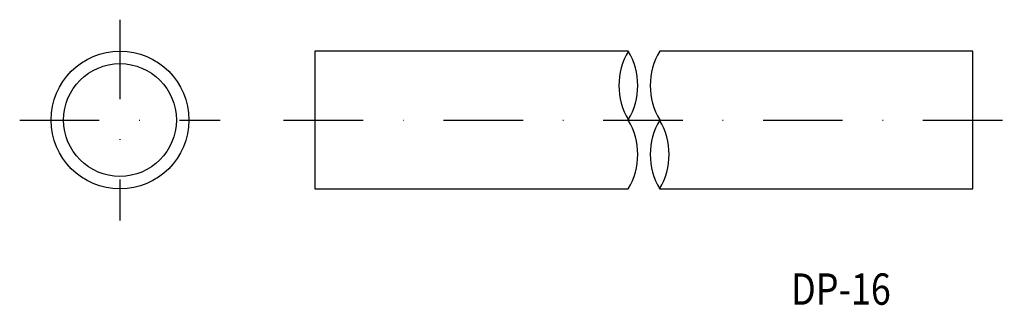
# Model space of a CAD drawing. Extents: x -118 to 39, y -21 to 24.
import ezdxf
from ezdxf.enums import TextEntityAlignment as Align

# ---------------------------------------------------------------- set-up
doc = ezdxf.new("R2010")
doc.units = 0
doc.linetypes.add('DASHDOT', pattern=[25.4, 12.7, -6.35, 0, -6.35])
doc.layers.add('1', color=7, linetype='CONTINUOUS')
doc.styles.add('MDRAFSTD', font='TXT', dxfattribs={"bigfont": 'BIGFONT'})

msp = doc.modelspace()

# ---------------------------------------------------------------- linework, layer by layer
at = {"layer": '1', "color": 7, "linetype": 'DASHDOT'}
for p, q in [((-102.15, 24.16), (-102.15, -7.84)), ((-118.15, 8.16), (-86.15, 8.16)), ((-76.03, 8.16), (38.97, 8.16))]:
    msp.add_line(p, q, dxfattribs=at)
at = {"layer": '1', "color": 7, "linetype": 'CONTINUOUS'}
for p, q in [((-21.03, 19.16), (-71.03, 19.16)), ((-71.03, 19.16), (-71.03, -2.84)), ((33.97, 19.16), (-16.03, 19.16)), ((33.97, -2.84), (33.97, 19.16)), ((-71.03, -2.84), (-21.03, -2.84)), ((-16.03, -2.84), (33.97, -2.84))]:
    msp.add_line(p, q, dxfattribs=at)
for radius in [11, 9]:
    msp.add_circle((-102.15, 8.16), radius, dxfattribs=at)
for centre, start, end in [((-11.69, 13.66), 149.4898, 210.5102), ((-30.36, 13.66), 329.4898, 30.5102), ((-6.69, 13.66), 149.4898, 210.5102), ((-30.36, 2.66), 329.4898, 30.5102), ((-6.69, 2.66), 149.4898, 210.5102), ((-25.36, 2.66), 329.4898, 30.5102)]:
    msp.add_arc(centre, 10.83, start, end, dxfattribs=at)

# ---------------------------------------------------------------- texts
at = {"layer": '1', "color": 7, "linetype": 'CONTINUOUS', "style": 'MDRAFSTD'}
msp.add_text('DP-16', height=5, dxfattribs=at).set_placement((4.96, -21.3), (20.86, -21.3), align=Align.FIT)

doc.saveas('drawing.dxf')
